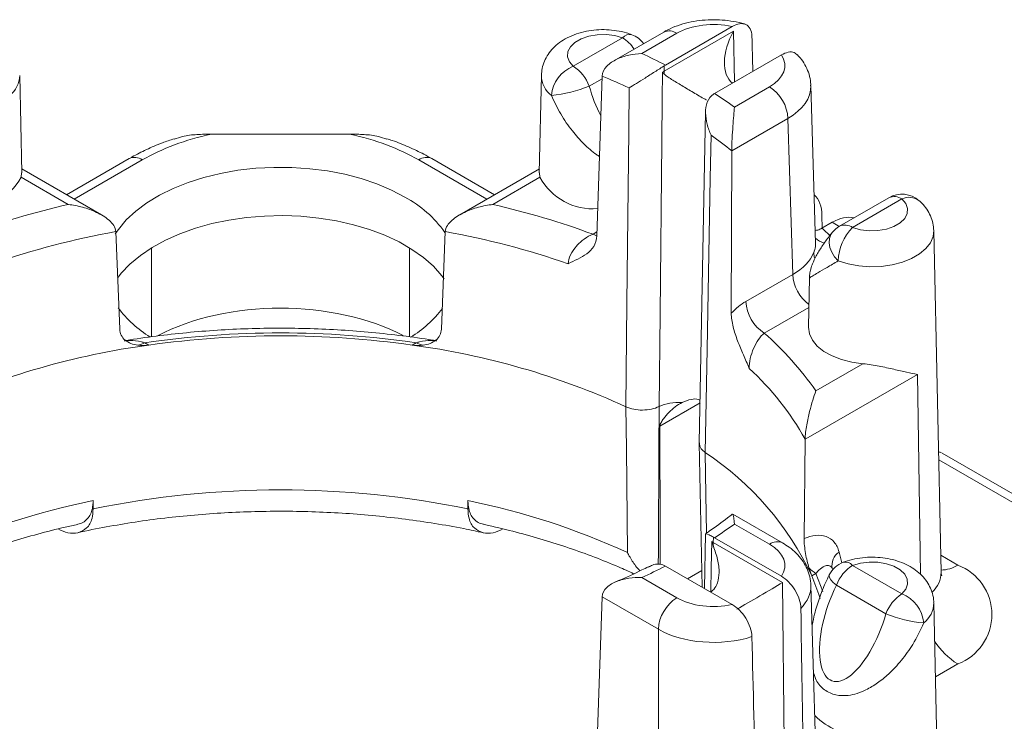
# Model space of a CAD drawing. Extents: x -9694 to -8494, y -921 to -90.
# Drawn here: x -8831 to -8811, y -323 to -309 of the extents above; entities that cross this region are included whole.
import ezdxf

# ---------------------------------------------------------------- set-up
doc = ezdxf.new("R2010")
doc.units = 0
doc.header["$LTSCALE"] = 0.33
doc.header["$MEASUREMENT"] = 0
doc.layers.add('7', color=9, linetype='CONTINUOUS')

msp = doc.modelspace()

# ---------------------------------------------------------------- linework, layer by layer
at = {"layer": '7', "lineweight": 9}
for p, q in [((-8817.8514, -309.0428), (-8818.8499, -309.6192)), ((-8818.2926, -309.4741), (-8817.5903, -309.0686)), ((-8816.4524, -309.0267), (-8817.8424, -309.8291)), ((-8816.4787, -308.9319), (-8817.8172, -309.7046)), ((-8816.4324, -310.0415), (-8816.4524, -309.0267)), ((-8818.6755, -309.1582), (-8819.6642, -309.729)), ((-8815.4945, -309.5001), (-8816.833, -310.2728)), ((-8830.7134, -311.8617), (-8830.755, -309.9128)), ((-8820.3034, -309.9128), (-8820.3451, -311.8617)), ((-8817.8424, -309.8291), (-8817.8413, -309.7195)), ((-8819.3444, -310.1268), (-8819.0882, -309.9788)), ((-8819.0864, -309.925), (-8819.192, -313.124)), ((-8816.4336, -310.5472), (-8815.7313, -310.1418)), ((-8814.8083, -313.2714), (-8814.9037, -310.1157)), ((-8817.0129, -310.6451), (-8817.1398, -317.2731)), ((-8815.3621, -310.7739), (-8816.4891, -311.4245)), ((-8815.2676, -313.9015), (-8815.3621, -310.7739)), ((-8824.145, -311.0883), (-8826.9135, -311.0883)), ((-8816.4891, -311.4245), (-8816.498, -314.6792)), ((-8828.5592, -311.5786), (-8829.8151, -312.3036)), ((-8828.2982, -311.6045), (-8829.6621, -312.3919)), ((-8822.7603, -311.6045), (-8821.3964, -312.3919)), ((-8821.2434, -312.3036), (-8822.4992, -311.5786)), ((-8830.727, -311.9537), (-8830.7183, -311.8617)), ((-8829.1187, -312.7056), (-8830.715, -311.7841)), ((-8820.3435, -311.7841), (-8821.9398, -312.7056)), ((-8820.3315, -311.9537), (-8820.3402, -311.8617)), ((-8829.7832, -312.4985), (-8830.727, -311.9537)), ((-8821.2752, -312.4985), (-8820.3315, -311.9537)), ((-8813.3407, -312.3627), (-8814.3295, -312.9335)), ((-8813.0797, -312.3886), (-8814.0684, -312.9593)), ((-8814.4748, -312.8561), (-8814.6816, -312.9755)), ((-8814.6759, -312.9722), (-8814.6809, -312.7225)), ((-8814.3351, -312.9368), (-8814.4748, -312.8561)), ((-8828.8296, -313.0418), (-8828.7515, -314.9969)), ((-8822.2289, -313.0418), (-8822.3069, -314.9969)), ((-8819.1895, -313.0502), (-8819.2678, -313.0954)), ((-8812.2941, -319.8685), (-8812.4404, -313.025)), ((-8828.1136, -315.1508), (-8828.1136, -313.3678)), ((-8822.9449, -315.1513), (-8822.9449, -313.3678)), ((-8816.2067, -314.4436), (-8815.2676, -313.9015)), ((-8814.9327, -313.9714), (-8814.9536, -314.9509)), ((-8814.9453, -314.5606), (-8815.8375, -315.0757)), ((-8828.249, -315.2695), (-8828.1666, -315.3171)), ((-8822.8094, -315.2695), (-8822.8919, -315.3171)), ((-8814.8036, -316.2345), (-8813.8598, -315.6897)), ((-8812.7669, -315.904), (-8814.9086, -317.1403)), ((-8812.7069, -319.9095), (-8812.7669, -315.904)), ((-8817.1246, -316.4772), (-8817.9278, -316.9409)), ((-8815.0189, -317.204), (-8815.0382, -319.1931)), ((-8814.9086, -317.1403), (-8815.0189, -317.204)), ((-8817.1399, -317.28), (-8817.0839, -320.1684)), ((-8803.0226, -322.8223), (-8812.2759, -317.4804)), ((-8803.2836, -322.8481), (-8812.3422, -317.6187)), ((-8829.2838, -318.4321), (-8829.2829, -318.6002)), ((-8821.7747, -318.4321), (-8821.7756, -318.6002)), ((-8815.4703, -319.282), (-8816.4687, -318.7056)), ((-8816.4336, -318.9025), (-8815.7313, -319.3079)), ((-8817.013, -319.0999), (-8817.0343, -320.1971)), ((-8816.8592, -319.2718), (-8816.8571, -319.1639)), ((-8815.4945, -319.9496), (-8816.833, -319.1769)), ((-8815.4692, -320.0742), (-8816.8592, -319.2718)), ((-8814.3388, -319.4647), (-8814.2857, -319.6829)), ((-8812.3014, -319.5289), (-8811.9605, -319.7257)), ((-8816.4787, -320.5178), (-8817.8172, -319.7451)), ((-8813.0797, -320.3018), (-8814.0684, -319.731)), ((-8817.0904, -319.8323), (-8817.3782, -319.9985)), ((-8814.8026, -319.8917), (-8814.8851, -319.9394)), ((-8814.8026, -319.8917), (-8814.6623, -320.2552)), ((-8814.4641, -319.8217), (-8814.4771, -319.7949)), ((-8818.2926, -319.9757), (-8817.5903, -320.3811)), ((-8815.4169, -325.0755), (-8815.4692, -320.0742)), ((-8814.8083, -323.2876), (-8814.9037, -320.1342)), ((-8814.3882, -320.1288), (-8813.3994, -320.6996)), ((-8819.0864, -320.3626), (-8819.1759, -323.0667)), ((-8817.9595, -321.0132), (-8819.0864, -320.3626)), ((-8812.2941, -327.3292), (-8812.4404, -320.4856)), ((-8814.8755, -320.928), (-8814.8797, -320.9256)), ((-8817.9595, -324.085), (-8817.9595, -321.0132)), ((-8811.9605, -321.7068), (-8812.4088, -321.9656))]:
    msp.add_line(p, q, dxfattribs=at)
at = {"layer": '7', "lineweight": 9, "flags": 128}
for points in [[(-8819.6642, -309.729), (-8819.7423, -309.6373), (-8819.7789, -309.5373), (-8819.7718, -309.4353), (-8819.7215, -309.3374), (-8819.631, -309.2496), (-8819.5059, -309.1774), (-8819.3538, -309.1251), (-8819.1842, -309.096), (-8819.0074, -309.092), (-8818.8343, -309.1131), (-8818.6755, -309.1582)], [(-8817.8753, -309.8474), (-8817.8808, -310.3827), (-8817.8897, -311.2449), (-8817.9251, -314.6937), (-8817.9441, -316.5485)], [(-8818.5434, -310.1633), (-8818.5522, -311.0254), (-8818.5875, -314.4736), (-8818.6087, -316.5511)], [(-8816.9018, -311.111), (-8816.9181, -311.9687), (-8816.9834, -315.3997), (-8817.0227, -317.4667)], [(-8823.0368, -312.3497), (-8823.3063, -312.2094), (-8823.5994, -312.0858), (-8823.9129, -311.9803), (-8824.2435, -311.8939), (-8824.5878, -311.8276), (-8824.942, -311.7821), (-8825.3025, -311.7579), (-8825.6654, -311.7552), (-8826.0268, -311.7741), (-8826.3829, -311.8143), (-8826.7301, -311.8754), (-8827.0644, -311.9568), (-8827.3825, -312.0577), (-8827.681, -312.1769), (-8827.9567, -312.3131), (-8828.2066, -312.465), (-8828.4281, -312.631), (-8828.6189, -312.8092), (-8828.777, -312.9978), (-8828.8392, -313.089)], [(-8814.0684, -312.9593), (-8813.9096, -313.0044), (-8813.7365, -313.0256), (-8813.5597, -313.0215), (-8813.3901, -312.9924), (-8813.238, -312.9402), (-8813.1129, -312.8679), (-8813.0224, -312.7802), (-8812.9721, -312.6822), (-8812.965, -312.5802), (-8813.0016, -312.4802), (-8813.0797, -312.3886)], [(-8822.2501, -313.9904), (-8822.2987, -313.9255), (-8822.4662, -313.7382), (-8822.666, -313.5618), (-8822.8963, -313.3983), (-8823.1544, -313.2492), (-8823.4377, -313.1163), (-8823.7432, -313.001), (-8824.0676, -312.9043), (-8824.4075, -312.8274), (-8824.7593, -312.7711), (-8825.1193, -312.736), (-8825.4836, -312.7225), (-8825.8484, -312.7306), (-8826.2098, -312.7604), (-8826.564, -312.8114), (-8826.9072, -312.8832), (-8827.2358, -312.975), (-8827.5464, -313.0858), (-8827.8355, -313.2145), (-8828.1002, -313.3596), (-8828.3376, -313.5197), (-8828.5453, -313.693), (-8828.721, -313.8777), (-8828.7957, -313.973)], [(-8814.355, -313.6302), (-8814.4287, -313.5464), (-8814.4854, -313.455), (-8814.5225, -313.3604), (-8814.5382, -313.267), (-8814.5318, -313.1791), (-8814.5037, -313.101), (-8814.4774, -313.0611)], [(-8812.4405, -313.0235), (-8812.4538, -313.1388), (-8812.507, -313.2649), (-8812.5989, -313.3834), (-8812.7265, -313.4904), (-8812.8855, -313.5822), (-8813.0707, -313.6558), (-8813.276, -313.7089), (-8813.4945, -313.7396), (-8813.7191, -313.7469), (-8813.9422, -313.7307), (-8814.1566, -313.6913), (-8814.355, -313.6302)], [(-8819.2678, -313.0954), (-8819.1965, -313.1285), (-8819.1904, -313.1306)], [(-8814.8252, -313.5821), (-8814.8355, -313.5478), (-8814.8474, -313.4646)], [(-8813.8598, -315.6897), (-8814.0812, -315.6593), (-8814.2897, -315.6068), (-8814.4787, -315.5338), (-8814.6423, -315.4425), (-8814.7752, -315.3359), (-8814.8733, -315.2174), (-8814.9335, -315.0908), (-8814.9537, -314.96), (-8814.9536, -314.9509)], [(-8818.6087, -316.5511), (-8818.5999, -317.3944), (-8818.5782, -319.4755)], [(-8817.921, -319.7136), (-8817.9225, -319.0888), (-8817.9278, -316.9409)], [(-8817.0227, -317.4667), (-8817.0064, -318.3143), (-8816.9916, -319.0814)], [(-8816.8894, -319.2535), (-8816.8997, -319.7798), (-8816.9092, -320.2647)], [(-8814.0684, -319.731), (-8813.9096, -319.6859), (-8813.7365, -319.6648), (-8813.5597, -319.6688), (-8813.3901, -319.6979), (-8813.238, -319.7502), (-8813.1129, -319.8224), (-8813.0224, -319.9102), (-8812.9721, -320.0081), (-8812.965, -320.1101), (-8813.0016, -320.2101), (-8813.0797, -320.3018)], [(-8814.8851, -319.9394), (-8814.7446, -320.315), (-8814.7193, -320.3976)], [(-8814.5341, -319.9211), (-8814.5382, -319.9343), (-8814.5318, -319.9721), (-8814.5037, -320.0186), (-8814.455, -320.0717), (-8814.3882, -320.1288)]]:
    msp.add_lwpolyline(points, dxfattribs=at)
at = {"layer": '7', "lineweight": 9}
for centre, radius, start, end in [((-8818.5321, -309.2793), 0.1877, 77.11868, 139.80715), ((-8818.6755, -309.5846), 0.5222, 36.28501, 69.23535), ((-8817.7427, -309.2766), 0.2578, 53.76489, 114.92465), ((-8819.062, -309.7823), 0.7341, 32.74863, 58.23348), ((-8823.4678, -320.7492), 12.4062, 62.90489, 65.34518), ((-8831.2697, -309.9038), 0.5148, 307.28979, 358.99763), ((-8819.7887, -309.9038), 0.5148, 181.00237, 232.71021), ((-8819.4122, -310.3723), 0.6909, 111.39026, 175.10989), ((-8820.0965, -310.4038), 0.8014, 20.22712, 57.36197), ((-8817.1728, -309.8254), 0.6696, 180.32259, 185.29161), ((-8823.8902, -321.611), 12.6348, 64.96446, 67.6538), ((-8820.3654, -307.615), 2.7113, 275.6048, 292.1211), ((-8822.0529, -318.2978), 9.5733, 54.05717, 56.95785), ((-8816.1654, -310.8192), 0.8046, 3.22963, 57.34778), ((-8821.7957, -317.9829), 8.4364, 51.02242, 54.54288), ((-8828.4506, -311.8125), 0.2578, 53.76495, 114.92463), ((-8822.6079, -311.8125), 0.2578, 65.07537, 126.23505), ((-8831.7909, -311.375), 1.2111, 265.60837, 331.4564), ((-8819.2675, -311.375), 1.2111, 208.5436, 274.39163), ((-8824.1412, -314.396), 2.3253, 35.14446, 61.64488), ((-8813.0797, -312.8149), 0.5222, 48.68618, 119.99731), ((-8813.2327, -312.6035), 0.2639, 54.53296, 114.15658), ((-8812.935, -312.6851), 0.33, 52.70671, 116.00357), ((-8826.2601, -328.0228), 15.919, 102.78651, 110.32971), ((-8824.7984, -328.0228), 15.919, 69.67029, 77.21349), ((-8826.0419, -328.651), 15.8562, 100.12597, 109.33261), ((-8825.0166, -328.651), 15.8562, 70.66739, 79.87403), ((-8814.0684, -313.3857), 0.5222, 119.99731, 141.56837), ((-8813.3559, -313.6604), 0.9996, 135.46239, 178.2694), ((-8814.2215, -313.1742), 0.2639, 54.53296, 114.15658), ((-8814.5553, -312.9141), 0.3658, 225.61878, 257.84977), ((-8814.4531, -313.8521), 0.816, 183.4653, 233.00736), ((-8815.4034, -314.3982), 0.8046, 183.22962, 237.34779), ((-8826.8984, -313.1446), 2.3635, 217.02658, 238.34442), ((-8824.1262, -313.1808), 2.315, 301.34251, 322.78204), ((-8825.5292, -334.0138), 18.9406, 81.744, 98.256), ((-8825.5292, -333.9102), 18.7792, 81.92673, 98.07327), ((-8820.1417, -319.9563), 6.5074, 34.8843, 48.59084), ((-8826.1449, -330.384), 15.2019, 97.64221, 114.5028), ((-8828.4353, -314.9619), 0.3596, 277.52692, 301.19514), ((-8824.9136, -330.384), 15.2019, 65.4972, 82.35779), ((-8822.6232, -314.9619), 0.3596, 238.80486, 262.47308), ((-8820.0209, -319.9972), 5.729, 29.17959, 47.35639), ((-8820.3786, -322.5284), 6.0731, 25.23369, 56.45535), ((-8825.5292, -336.8727), 18.6541, 78.3915, 101.6085), ((-8826.383, -332.737), 14.5961, 101.46327, 114.69174), ((-8824.6755, -332.737), 14.5961, 65.30826, 78.53673), ((-8822.0529, -311.1519), 9.5733, 303.04215, 305.94283), ((-8817.5288, -319.268), 0.6696, 354.70839, 359.67741), ((-8815.5789, -319.5159), 0.2579, 65.10141, 126.2335), ((-8814.149, -319.7379), 0.3326, 124.78804, 189.88957), ((-8823.4678, -308.7005), 12.4062, 294.65482, 297.09511), ((-8814.0684, -320.1574), 0.5222, 110.76465, 153.09719), ((-8813.6362, -320.4059), 0.8014, 122.63803, 159.77288), ((-8814.2118, -319.8521), 0.1877, 40.19296, 102.87999), ((-8812.308, -319.1769), 0.6496, 271.1438, 302.33676), ((-8812.3365, -320.7163), 1.0595, 290.78342, 69.21657), ((-8814.4792, -319.3467), 0.6338, 223.13517, 239.32307), ((-8812.8598, -319.8581), 0.5658, 313.32978, 358.94175), ((-8812.6474, -320.9766), 0.8014, 122.63803, 159.77288), ((-8813.3316, -320.9451), 0.6909, 4.89005, 68.60981), ((-8817.1562, -321.0585), 0.8046, 122.65222, 176.77037), ((-8812.9551, -320.4766), 0.5148, 307.28979, 358.99763), ((-8812.3784, -318.1878), 2.7113, 247.8789, 264.3952), ((-8811.1856, -320.4563), 1.4712, 212.66307, 238.21198), ((-8813.8364, -321.747), 1.4036, 225.23326, 269.04132)]:
    msp.add_arc(centre, radius, start, end, dxfattribs=at)
for centre, major_axis, ratio, start_param, end_param in [((-8816.852, -309.4952), (1.0444, 0), 0.5774636, 1.205293, 2.3560422), ((-8815.9909, -309.2904), (0.4497, 0.797), 0.580824, 1.5677372, 3.066584), ((-8816.852, -324.8859), (-1.0953, 56.0415), 0.0199861, 4.9839872, 4.997102), ((-8816.4702, -309.7156), (1.0447, 0), 0.5771119, 5.4979394, 6.6486886), ((-8818.7323, -310.1449), (-0.468, 1.3291), 0.4105552, 1.4136837, 1.8738506), ((-8816.4702, -310.142), (1.5667, 0.0158), 0.57719, 5.4921262, 6.2926723), ((-8816.9903, -309.8673), (-0.3176, 0.5703), 0.587367, 2.36383, 2.3653138), ((-8825.5292, -313.2039), (3.9164, 0), 0.5774636, 1.9320519, 2.3560422), ((-8825.5292, -313.2039), (3.9164, 0), 0.5774636, 0.7855505, 1.2095407), ((-8815.4192, -313.1637), (0.518, 0.9069), 0.5803962, 5.5125132, 6.1537058), ((-8814.4787, -313.7067), (0.5262, 0.9021), 0.574351, 0.1611061, 0.787908), ((-8816.3761, -313.681), (2.0894, 0), 0.5771119, 0.4750281, 0.6249822), ((-8816.3761, -313.2546), (1.5673, -0.0158), 0.5769558, 5.5037456, 6.0663576), ((-8825.5292, -316.6887), (3.6554, 0), 0.5774636, 0.8335915, 2.310287), ((-8812.5408, -317.9305), (0.2678, 0.4483), 0.56722, 0.0386186, 0.254551), ((-8816.4702, -319.7342), (1.0447, 0), 0.5771119, 5.917682, 7.0684312), ((-8815.9308, -320.3378), (0.6488, 0.3791), 0.0098548, 3.9325309, 5.4980913), ((-8816.4702, -320.1605), (1.5667, 0.0158), 0.57719, 5.7655124, 6.2959302), ((-8814.0116, -320.7177), (0.468, 1.3291), 0.4105552, 1.2603472, 4.8695016), ((-8816.852, -319.9546), (1.0444, 0), 0.5774636, 3.9271431, 5.0778923), ((-8816.0097, -335.3907), (-0.6089, 57.025), 0.0193077, 4.917413, 4.9746575), ((-8816.852, -320.381), (1.5666, 0), 0.5706296, 3.9271431, 5.2242487), ((-8816.852, -335.8769), (-1.1204, 56.7299), 0.0193006, 4.9171796, 4.9744241)]:
    msp.add_ellipse(centre, major_axis=major_axis, ratio=ratio, start_param=start_param, end_param=end_param, dxfattribs=at)
for points, knots in [([(-8816.234, -308.8832), (-8816.2519, -308.8777), (-8816.3403, -308.8509), (-8816.5074, -308.8187), (-8816.7348, -308.7953), (-8816.9649, -308.7953), (-8817.1931, -308.8176), (-8817.416, -308.8629), (-8817.6247, -308.9302), (-8817.7671, -308.9952), (-8817.8386, -309.0356), (-8817.8514, -309.0428)], [0, 0, 0, 0, 0.03431527, 0.16882197, 0.30255419, 0.43609544, 0.57010146, 0.7051062, 0.84191763, 0.97169341, 1, 1, 1, 1]), ([(-8816.4787, -308.9319), (-8816.429, -308.9032), (-8816.3804, -308.8847), (-8816.2871, -308.8704), (-8816.2444, -308.875), (-8816.1704, -308.9089), (-8816.1402, -308.938), (-8816.098, -309.0171), (-8816.0861, -309.0669), (-8816.0846, -309.1238)], [0, 0, 0, 0, 0.25, 0.25, 0.5, 0.5, 0.75, 0.75, 1, 1, 1, 1]), ([(-8818.4903, -309.0963), (-8818.5263, -309.0836), (-8818.6239, -309.0493), (-8818.7931, -309.0125), (-8818.9959, -308.9921), (-8819.2011, -308.9958), (-8819.4044, -309.0234), (-8819.602, -309.0759), (-8819.7823, -309.152), (-8819.939, -309.2485), (-8820.0678, -309.3599), (-8820.1706, -309.4858), (-8820.245, -309.6236), (-8820.2926, -309.7656), (-8820.2981, -309.8622), (-8820.3007, -309.908)], [0, 0, 0, 0, 0.049579, 0.1346663, 0.2193148, 0.3040475, 0.3894953, 0.4763123, 0.5653512, 0.6462613, 0.7236671, 0.7973825, 0.8683715, 0.937738, 1, 1, 1, 1]), ([(-8819.0864, -309.925), (-8819.0841, -309.8534), (-8819.047, -309.7847), (-8818.9367, -309.6698), (-8818.8662, -309.6242), (-8818.7142, -309.5518), (-8818.6335, -309.5253), (-8818.4647, -309.4875), (-8818.3785, -309.4769), (-8818.2926, -309.4741)], [0, 0, 0, 0, 0.25, 0.25, 0.5, 0.5, 0.75, 0.75, 1, 1, 1, 1]), ([(-8815.4945, -309.5001), (-8815.448, -309.4784), (-8815.3549, -309.4351), (-8815.239, -309.4395), (-8815.1916, -309.4858), (-8815.1721, -309.505)], [0, 0, 0, 0, 0.3694408, 0.7398215, 1, 1, 1, 1]), ([(-8814.9076, -310.1189), (-8814.9071, -310.0978), (-8814.9052, -310.0202), (-8814.9364, -309.8888), (-8814.9984, -309.7324), (-8815.0778, -309.6024), (-8815.1425, -309.5313), (-8815.1691, -309.5021)], [0, 0, 0, 0, 0.09218312, 0.33821062, 0.58185025, 0.82837373, 1, 1, 1, 1]), ([(-8817.8413, -309.7195), (-8817.8976, -309.7562), (-8817.9639, -309.7986), (-8818.0967, -309.8832), (-8818.1627, -309.925), (-8818.2868, -310.0033), (-8818.3448, -310.0398), (-8818.4509, -310.1062), (-8818.5003, -310.1369), (-8818.5434, -310.1633)], [0, 0, 0, 0, 0.25, 0.25, 0.5, 0.5, 0.75, 0.75, 1, 1, 1, 1]), ([(-8817.8396, -309.8871), (-8817.8184, -309.9102), (-8817.7912, -309.9284), (-8817.7345, -309.9666), (-8817.7041, -309.9858), (-8817.6076, -310.0458), (-8817.5376, -310.0878), (-8817.3861, -310.1781), (-8817.3057, -310.2255), (-8817.145, -310.3197), (-8817.0657, -310.366), (-8816.999, -310.4046)], [0, 0, 0, 0, 0.125, 0.125, 0.25, 0.25, 0.5, 0.5, 0.75, 0.75, 1, 1, 1, 1]), ([(-8816.8571, -310.2876), (-8816.9134, -310.3243), (-8816.9538, -310.3818), (-8817.0037, -310.5142), (-8817.0136, -310.5883), (-8817.0122, -310.7391), (-8817.0009, -310.8156), (-8816.9628, -310.9653), (-8816.9354, -311.0403), (-8816.9018, -311.111)], [0, 0, 0, 0, 0.25, 0.25, 0.5, 0.5, 0.75, 0.75, 1, 1, 1, 1]), ([(-8820.1006, -310.3134), (-8820.0423, -310.4387), (-8819.9256, -310.6893), (-8819.7011, -311.0143), (-8819.4568, -311.286), (-8819.2703, -311.455), (-8819.1585, -311.5244), (-8819.1396, -311.5361)], [0, 0, 0, 0, 0.2600656, 0.5201388, 0.7381103, 0.9558245, 1, 1, 1, 1]), ([(-8816.4891, -311.4245), (-8816.4889, -311.3516), (-8816.4857, -311.2633), (-8816.4769, -311.0898), (-8816.4714, -311.0067), (-8816.4603, -310.8529), (-8816.4547, -310.783), (-8816.4437, -310.6542), (-8816.4385, -310.5968), (-8816.4336, -310.5472)], [0, 0, 0, 0, 0.25, 0.25, 0.5, 0.5, 0.75, 0.75, 1, 1, 1, 1]), ([(-8827.6578, -311.1884), (-8827.6031, -311.1691), (-8827.4593, -311.1184), (-8827.2041, -311.0943), (-8827.0105, -311.0903), (-8826.9135, -311.0883)], [0, 0, 0, 0, 0.2344624, 0.6167728, 1, 1, 1, 1]), ([(-8823.4012, -311.1882), (-8823.4557, -311.169), (-8823.5994, -311.1183), (-8823.8544, -311.0943), (-8824.048, -311.0903), (-8824.145, -311.0883)], [0, 0, 0, 0, 0.2339272, 0.6165049, 1, 1, 1, 1]), ([(-8827.6601, -311.1813), (-8827.7392, -311.208), (-8827.9321, -311.273), (-8828.2133, -311.3953), (-8828.4299, -311.5048), (-8828.5401, -311.5677), (-8828.5592, -311.5786)], [0, 0, 0, 0, 0.2445768, 0.5961997, 0.9297592, 1, 1, 1, 1]), ([(-8822.4992, -311.5786), (-8822.5509, -311.5496), (-8822.6992, -311.4664), (-8822.9614, -311.3434), (-8823.2113, -311.2403), (-8823.3627, -311.1926), (-8823.399, -311.1812)], [0, 0, 0, 0, 0.1879926, 0.5389863, 0.8894361, 1, 1, 1, 1]), ([(-8812.4416, -313.022), (-8812.4452, -312.9727), (-8812.4525, -312.8717), (-8812.5027, -312.7265), (-8812.5786, -312.5909), (-8812.6601, -312.4915), (-8812.7168, -312.4394), (-8812.7349, -312.4227)], [0, 0, 0, 0, 0.2142462, 0.4396122, 0.6638607, 0.8923343, 1, 1, 1, 1]), ([(-8828.8296, -313.0418), (-8828.8312, -313.0002), (-8828.8471, -312.9582), (-8828.8959, -312.881), (-8828.9288, -312.8453), (-8829.0373, -312.7496), (-8829.1244, -312.6983), (-8829.3034, -312.6145), (-8829.3981, -312.5809), (-8829.5889, -312.5289), (-8829.6856, -312.5102), (-8829.7832, -312.4985)], [0, 0, 0, 0, 0.125, 0.125, 0.25, 0.25, 0.5, 0.5, 0.75, 0.75, 1, 1, 1, 1]), ([(-8822.2289, -313.0418), (-8822.2272, -313.0002), (-8822.2114, -312.9582), (-8822.1626, -312.881), (-8822.1297, -312.8453), (-8822.0211, -312.7496), (-8821.9341, -312.6983), (-8821.7551, -312.6145), (-8821.6604, -312.5809), (-8821.4696, -312.5289), (-8821.3729, -312.5102), (-8821.2752, -312.4985)], [0, 0, 0, 0, 0.125, 0.125, 0.25, 0.25, 0.5, 0.5, 0.75, 0.75, 1, 1, 1, 1]), ([(-8814.4775, -313.0612), (-8814.5027, -313.0935), (-8814.578, -313.1899), (-8814.6883, -313.3464), (-8814.7926, -313.5179), (-8814.8633, -313.6627), (-8814.905, -313.7853), (-8814.9282, -313.8805), (-8814.9299, -313.9465), (-8814.9306, -313.9713)], [0, 0, 0, 0, 0.1083622, 0.3235174, 0.5483935, 0.7300896, 0.8420862, 0.940611, 1, 1, 1, 1]), ([(-8814.6816, -312.9755), (-8814.7087, -312.9903), (-8814.7557, -313.0158), (-8814.798, -313.0176), (-8814.8159, -313.0183)], [0, 0, 0, 0, 0.5775711, 1, 1, 1, 1]), ([(-8819.2678, -313.0954), (-8819.3276, -313.1185), (-8819.3867, -313.1509), (-8819.5006, -313.2322), (-8819.5541, -313.2804), (-8819.648, -313.3878), (-8819.6881, -313.4471), (-8819.746, -313.5681), (-8819.7639, -313.6304), (-8819.7674, -313.6889)], [0, 0, 0, 0, 0.25, 0.25, 0.5, 0.5, 0.75, 0.75, 1, 1, 1, 1]), ([(-8819.192, -313.124), (-8819.1947, -313.2067), (-8819.2175, -313.2777), (-8819.2901, -313.3987), (-8819.3386, -313.4466), (-8819.45, -313.5286), (-8819.5118, -313.5617), (-8819.639, -313.6247), (-8819.705, -313.655), (-8819.7674, -313.6889)], [0, 0, 0, 0, 0.25, 0.25, 0.5, 0.5, 0.75, 0.75, 1, 1, 1, 1]), ([(-8814.8474, -313.4646), (-8814.8314, -313.4246), (-8814.8066, -313.3629), (-8814.8115, -313.2953), (-8814.8132, -313.2715)], [0, 0, 0, 0, 0.6471403, 1, 1, 1, 1]), ([(-8814.355, -313.6302), (-8814.4334, -313.6754), (-8814.5923, -313.7671), (-8814.7593, -313.8652), (-8814.8726, -313.9332), (-8814.9272, -313.9674), (-8814.9293, -313.9704), (-8814.9301, -313.9714)], [0, 0, 0, 0, 0.2398502, 0.4866362, 0.687877, 0.8942564, 1, 1, 1, 1]), ([(-8816.498, -314.6792), (-8816.452, -314.6304), (-8816.4038, -314.5856), (-8816.3066, -314.507), (-8816.2571, -314.4727), (-8816.2067, -314.4436)], [0, 0, 0, 0, 0.5, 0.5, 1, 1, 1, 1]), ([(-8816.498, -314.6792), (-8816.4983, -314.7634), (-8816.4843, -314.8555), (-8816.4379, -315.0453), (-8816.4063, -315.1394), (-8816.3349, -315.3269), (-8816.2957, -315.4183), (-8816.2168, -315.6003), (-8816.1768, -315.6918), (-8816.1398, -315.783)], [0, 0, 0, 0, 0.25, 0.25, 0.5, 0.5, 0.75, 0.75, 1, 1, 1, 1]), ([(-8828.7515, -314.9969), (-8828.748, -315.0847), (-8828.7085, -315.1623), (-8828.5743, -315.2731), (-8828.4843, -315.3045), (-8828.3882, -315.3184)], [0, 0, 0, 0, 0.5, 0.5, 1, 1, 1, 1]), ([(-8822.3987, -315.232), (-8822.4263, -315.2272), (-8822.6531, -315.1885), (-8823.085, -315.1284), (-8823.696, -315.0601), (-8824.3127, -315.0122), (-8824.9327, -314.9835), (-8825.5544, -314.9745), (-8826.176, -314.9851), (-8826.7957, -315.0153), (-8827.412, -315.0649), (-8828.0225, -315.1347), (-8828.4378, -315.1936), (-8828.6486, -315.2297), (-8828.6603, -315.2317)], [0, 0, 0, 0, 0.01362309, 0.11172552, 0.20980518, 0.30786142, 0.40590163, 0.5039335, 0.60196451, 0.70000111, 0.7980498, 0.89611834, 0.99421448, 1, 1, 1, 1]), ([(-8822.3069, -314.9969), (-8822.3105, -315.0847), (-8822.35, -315.1623), (-8822.4841, -315.2731), (-8822.5742, -315.3045), (-8822.6703, -315.3184)], [0, 0, 0, 0, 0.5, 0.5, 1, 1, 1, 1]), ([(-8828.249, -315.2695), (-8828.2717, -315.2636), (-8828.3718, -315.2377), (-8828.5003, -315.2147), (-8828.5924, -315.2285), (-8828.6155, -315.232)], [0, 0, 0, 0, 0.1794771, 0.793669, 1, 1, 1, 1]), ([(-8822.8094, -315.2695), (-8822.7868, -315.2636), (-8822.6867, -315.2377), (-8822.5581, -315.2147), (-8822.4661, -315.2285), (-8822.443, -315.232)], [0, 0, 0, 0, 0.1794771, 0.793669, 1, 1, 1, 1]), ([(-8815.8375, -315.0757), (-8815.8776, -315.1102), (-8815.9163, -315.1544), (-8815.9888, -315.2595), (-8816.0218, -315.3195), (-8816.0781, -315.4487), (-8816.1011, -315.5179), (-8816.1322, -315.6543), (-8816.1405, -315.7221), (-8816.1398, -315.783)], [0, 0, 0, 0, 0.25, 0.25, 0.5, 0.5, 0.75, 0.75, 1, 1, 1, 1]), ([(-8813.8598, -315.6897), (-8813.805, -315.6943), (-8813.7507, -315.7014), (-8813.6431, -315.7181), (-8813.5892, -315.7279), (-8813.4332, -315.7588), (-8813.3353, -315.7811), (-8813.1496, -315.8239), (-8813.0646, -315.8438), (-8812.9065, -315.8784), (-8812.8328, -315.8933), (-8812.7669, -315.904)], [0, 0, 0, 0, 0.125, 0.125, 0.25, 0.25, 0.5, 0.5, 0.75, 0.75, 1, 1, 1, 1]), ([(-8817.4816, -316.4668), (-8817.4223, -316.4425), (-8817.3137, -316.398), (-8817.1875, -316.3923), (-8817.1335, -316.4145), (-8817.1235, -316.4186)], [0, 0, 0, 0, 0.4945531, 0.9056216, 1, 1, 1, 1]), ([(-8815.0189, -317.204), (-8815.0185, -317.1617), (-8815.0146, -317.1128), (-8815.0027, -317.0144), (-8814.9947, -316.9642), (-8814.9687, -316.8209), (-8814.9482, -316.7312), (-8814.9072, -316.5677), (-8814.886, -316.4917), (-8814.8443, -316.3536), (-8814.8238, -316.2909), (-8814.8036, -316.2345)], [0, 0, 0, 0, 0.125, 0.125, 0.25, 0.25, 0.5, 0.5, 0.75, 0.75, 1, 1, 1, 1]), ([(-8817.9442, -316.5485), (-8818.0361, -316.5929), (-8818.1557, -316.6182), (-8818.3951, -316.6192), (-8818.5148, -316.5953), (-8818.6087, -316.5511)], [0, 0, 0, 0, 0.5, 0.5, 1, 1, 1, 1]), ([(-8817.9442, -316.5485), (-8817.947, -317.1851), (-8817.9517, -318.2381), (-8817.9579, -319.2903), (-8817.9603, -319.7065)], [0, 0, 0, 0, 0.604477, 1, 1, 1, 1]), ([(-8817.9441, -316.5485), (-8817.8804, -316.5189), (-8817.8064, -316.4963), (-8817.6484, -316.4684), (-8817.5645, -316.4631), (-8817.4816, -316.4668)], [0, 0, 0, 0, 0.5, 0.5, 1, 1, 1, 1]), ([(-8817.9278, -316.9409), (-8817.9278, -316.917), (-8817.9162, -316.8902), (-8817.8892, -316.8406), (-8817.8733, -316.8166), (-8817.8232, -316.7477), (-8817.7861, -316.7049), (-8817.6672, -316.5844), (-8817.5783, -316.5156), (-8817.4816, -316.4668)], [0, 0, 0, 0, 0.125, 0.125, 0.25, 0.25, 0.5, 0.5, 1, 1, 1, 1]), ([(-8817.0227, -317.4667), (-8817.0351, -317.4572), (-8817.0825, -317.4207), (-8817.1337, -317.3549), (-8817.1337, -317.297), (-8817.1336, -317.273)], [0, 0, 0, 0, 0.17167652, 0.65734811, 1, 1, 1, 1]), ([(-8829.5923, -318.9037), (-8829.5745, -318.9008), (-8829.5187, -318.8918), (-8829.4402, -318.8427), (-8829.3407, -318.7365), (-8829.2886, -318.5899), (-8829.2848, -318.4642), (-8829.2838, -318.4321)], [0, 0, 0, 0, 0.09466722, 0.29535786, 0.50304811, 0.87270282, 1, 1, 1, 1]), ([(-8821.4654, -318.9039), (-8821.4835, -318.9009), (-8821.5396, -318.8919), (-8821.6183, -318.8427), (-8821.7178, -318.7364), (-8821.7699, -318.5899), (-8821.7737, -318.4642), (-8821.7747, -318.4321)], [0, 0, 0, 0, 0.0958914, 0.2963106, 0.5037201, 0.8728749, 1, 1, 1, 1]), ([(-8829.9852, -319.0013), (-8829.9185, -319.0317), (-8829.7782, -319.0958), (-8829.578, -319.0879), (-8829.4029, -318.9991), (-8829.2979, -318.8226), (-8829.2873, -318.6653), (-8829.2829, -318.6002)], [0, 0, 0, 0, 0.1808505, 0.381, 0.6093183, 0.8382711, 1, 1, 1, 1]), ([(-8829.5908, -319.0763), (-8829.5906, -319.0763), (-8829.4036, -319.0336), (-8829.0217, -318.9591), (-8828.4413, -318.8605), (-8827.8509, -318.7809), (-8827.2533, -318.719), (-8826.6502, -318.6755), (-8826.0435, -318.6505), (-8825.4351, -318.644), (-8824.827, -318.6562), (-8824.221, -318.687), (-8823.6192, -318.7362), (-8823.0233, -318.8036), (-8822.4358, -318.8896), (-8821.9166, -318.9805), (-8821.5988, -319.0496), (-8821.4693, -319.0777)], [0, 0, 0, 0, 0.0000568, 0.0729522, 0.145909, 0.2189235, 0.2919854, 0.3650841, 0.4382088, 0.5113487, 0.5844928, 0.6576279, 0.7307416, 0.8038229, 0.876861, 0.9498449, 1, 1, 1, 1]), ([(-8821.0743, -319.0016), (-8821.1406, -319.0319), (-8821.2806, -319.0958), (-8821.4805, -319.0879), (-8821.6556, -318.9991), (-8821.7606, -318.8226), (-8821.7712, -318.6653), (-8821.7756, -318.6002)], [0, 0, 0, 0, 0.1801445, 0.3804665, 0.6089816, 0.8381317, 1, 1, 1, 1]), ([(-8816.4781, -318.7071), (-8816.5088, -318.7313), (-8816.655, -318.8472), (-8816.833, -318.976), (-8816.9862, -319.0778), (-8817.0098, -319.0935)], [0, 0, 0, 0, 0.1832869, 0.874292, 1, 1, 1, 1]), ([(-8816.4336, -318.9025), (-8816.4337, -318.9018), (-8816.4385, -318.8524), (-8816.4498, -318.765), (-8816.4646, -318.6953), (-8816.4721, -318.7095), (-8816.4737, -318.7125)], [0, 0, 0, 0, 0.0051522, 0.4002607, 0.8726051, 1, 1, 1, 1]), ([(-8832.6041, -319.8987), (-8832.545, -319.8709), (-8832.3339, -319.7715), (-8831.9485, -319.6144), (-8831.4499, -319.4281), (-8830.9314, -319.2573), (-8830.3958, -319.1023), (-8829.9477, -318.987), (-8829.6754, -318.9279), (-8829.5911, -318.9096)], [0, 0, 0, 0, 0.06645251, 0.23729693, 0.40836102, 0.57964919, 0.75115589, 0.92286914, 1, 1, 1, 1]), ([(-8821.4665, -318.9089), (-8821.4319, -318.9163), (-8821.2091, -318.9642), (-8820.8065, -319.064), (-8820.2663, -319.2148), (-8819.7429, -319.3819), (-8819.2385, -319.5643), (-8818.8074, -319.7362), (-8818.554, -319.8528), (-8818.4541, -319.8987)], [0, 0, 0, 0, 0.03155728, 0.20345008, 0.37516158, 0.54665327, 0.71790678, 0.88890802, 1, 1, 1, 1]), ([(-8816.8571, -319.1639), (-8816.8883, -319.1485), (-8816.9505, -319.1178), (-8817.0019, -319.0956), (-8817.0046, -319.0984), (-8817.0059, -319.0997)], [0, 0, 0, 0, 0.3338607, 0.6656614, 1, 1, 1, 1]), ([(-8815.0382, -319.1931), (-8814.8802, -319.1272), (-8814.7271, -319.1093), (-8814.5366, -319.1755), (-8814.4815, -319.2121), (-8814.3913, -319.3178), (-8814.3584, -319.3841), (-8814.3388, -319.4647)], [0, 0, 0, 0, 0.5, 0.5, 0.75, 0.75, 1, 1, 1, 1]), ([(-8816.862, -319.3297), (-8816.8601, -319.3353), (-8816.8276, -319.428), (-8816.7625, -319.6093), (-8816.7324, -319.8628), (-8816.7643, -320.0703), (-8816.8294, -320.2047), (-8816.8906, -320.2509), (-8816.9124, -320.2674)], [0, 0, 0, 0, 0.0165846, 0.2753446, 0.5335885, 0.7403392, 0.9074167, 1, 1, 1, 1]), ([(-8814.9071, -320.1327), (-8814.9065, -320.1175), (-8814.9041, -320.0459), (-8814.9331, -319.9199), (-8814.9922, -319.7623), (-8815.0813, -319.6165), (-8815.1963, -319.4835), (-8815.3269, -319.3709), (-8815.4253, -319.3099), (-8815.4703, -319.282)], [0, 0, 0, 0, 0.0430297, 0.2026394, 0.3605082, 0.5199917, 0.6842688, 0.8558117, 1, 1, 1, 1]), ([(-8815.0382, -319.1931), (-8815.039, -319.2824), (-8815.0286, -319.3888), (-8814.9919, -319.5983), (-8814.967, -319.696), (-8814.9417, -319.78)], [0, 0, 0, 0, 0.5, 0.5, 1, 1, 1, 1]), ([(-8818.5782, -319.4755), (-8818.5775, -319.4768), (-8818.5654, -319.5002), (-8818.5154, -319.592), (-8818.4363, -319.7195), (-8818.3582, -319.8081), (-8818.3289, -319.8413)], [0, 0, 0, 0, 0.0100337, 0.172657, 0.6902733, 1, 1, 1, 1]), ([(-8812.4432, -320.4851), (-8812.4426, -320.4746), (-8812.4388, -320.4114), (-8812.4645, -320.2973), (-8812.5187, -320.1516), (-8812.6019, -320.0194), (-8812.7087, -319.9011), (-8812.8396, -319.7972), (-8812.994, -319.7093), (-8813.1699, -319.64), (-8813.3619, -319.592), (-8813.5634, -319.5672), (-8813.7685, -319.5659), (-8813.9724, -319.5888), (-8814.1342, -319.6265), (-8814.2251, -319.6589), (-8814.2535, -319.6691)], [0, 0, 0, 0, 0.01437, 0.0861183, 0.1563339, 0.2266253, 0.2986492, 0.3738902, 0.4531802, 0.5359931, 0.6204506, 0.7049455, 0.7894376, 0.8745229, 0.9608023, 1, 1, 1, 1]), ([(-8818.1621, -319.7598), (-8818.2037, -319.7807), (-8818.3959, -319.8771), (-8818.6141, -319.9775), (-8818.795, -320.0536), (-8818.8141, -320.0616)], [0, 0, 0, 0, 0.19829896, 0.9152016, 1, 1, 1, 1]), ([(-8817.8413, -319.7321), (-8817.8783, -319.7202), (-8817.9521, -319.6965), (-8818.066, -319.7138), (-8818.1316, -319.7518), (-8818.1583, -319.7673)], [0, 0, 0, 0, 0.3737589, 0.7452115, 1, 1, 1, 1]), ([(-8814.8026, -319.8917), (-8814.7916, -319.879), (-8814.7429, -319.8228), (-8814.6614, -319.7544), (-8814.5672, -319.7218), (-8814.5157, -319.7432), (-8814.4889, -319.7711), (-8814.4839, -319.7854), (-8814.4801, -319.7963)], [0, 0, 0, 0, 0.0931672, 0.4119961, 0.6776186, 0.907134, 0.9294574, 1, 1, 1, 1]), ([(-8819.0864, -320.3626), (-8819.0841, -320.2912), (-8819.047, -320.2261), (-8818.9367, -320.1214), (-8818.8662, -320.0821), (-8818.7142, -320.0225), (-8818.6335, -320.0025), (-8818.4647, -319.9774), (-8818.3785, -319.9728), (-8818.2926, -319.9757)], [0, 0, 0, 0, 0.25, 0.25, 0.5, 0.5, 0.75, 0.75, 1, 1, 1, 1]), ([(-8815.4945, -319.9496), (-8815.4448, -319.9783), (-8815.3962, -320.0159), (-8815.3034, -320.109), (-8815.2609, -320.1628), (-8815.1876, -320.2818), (-8815.1579, -320.3455), (-8815.1166, -320.4728), (-8815.1051, -320.536), (-8815.1042, -320.5943)], [0, 0, 0, 0, 0.25, 0.25, 0.5, 0.5, 0.75, 0.75, 1, 1, 1, 1]), ([(-8814.5341, -319.9211), (-8814.5603, -319.9746), (-8814.6345, -320.1263), (-8814.7364, -320.388), (-8814.8258, -320.6711), (-8814.8613, -320.8544), (-8814.8755, -320.928)], [0, 0, 0, 0, 0.1699846, 0.4814568, 0.7916584, 1, 1, 1, 1]), ([(-8814.4751, -319.7942), (-8814.4765, -319.7919), (-8814.4788, -319.7881), (-8814.4782, -319.79), (-8814.4779, -319.7907)], [0, 0, 0, 0, 0.6179595, 1, 1, 1, 1]), ([(-8812.2804, -319.9401), (-8812.2799, -319.9408), (-8812.278, -319.9439), (-8812.2881, -319.9204), (-8812.2958, -319.8868), (-8812.2939, -319.8696), (-8812.2938, -319.8687)], [0, 0, 0, 0, 0.1255382, 0.520072, 0.9755134, 1, 1, 1, 1]), ([(-8816.4787, -320.5178), (-8816.429, -320.5465), (-8816.3804, -320.584), (-8816.2871, -320.677), (-8816.2444, -320.7306), (-8816.1704, -320.8491), (-8816.1402, -320.9126), (-8816.098, -321.0394), (-8816.0861, -321.1023), (-8816.0846, -321.1603)], [0, 0, 0, 0, 0.25, 0.25, 0.5, 0.5, 0.75, 0.75, 1, 1, 1, 1]), ([(-8814.8508, -321.8834), (-8814.8352, -321.9345), (-8814.7929, -322.0731), (-8814.6366, -322.237), (-8814.4102, -322.3432), (-8814.1791, -322.3487), (-8813.975, -322.3023), (-8813.7769, -322.2213), (-8813.5639, -322.0925), (-8813.3231, -321.8959), (-8813.083, -321.6372), (-8812.8368, -321.2958), (-8812.7119, -321.0316), (-8812.6432, -320.8862)], [0, 0, 0, 0, 0.0535457, 0.145295, 0.2372696, 0.3251768, 0.3865023, 0.4495845, 0.5349772, 0.6227637, 0.7374991, 0.8555241, 1, 1, 1, 1])]:
    msp.add_open_spline(points, degree=3, knots=knots, dxfattribs=at)
for points in [[(-8817.8413, -309.7195), (-8817.8333, -309.7142), (-8817.8253, -309.7093), (-8817.8172, -309.7046)], [(-8817.8424, -309.8291), (-8817.8529, -309.8355), (-8817.8639, -309.8416), (-8817.8753, -309.8474)], [(-8817.8753, -309.8474), (-8817.8638, -309.8604), (-8817.8519, -309.8737), (-8817.8396, -309.8871)], [(-8816.8571, -310.2876), (-8816.8491, -310.2824), (-8816.8411, -310.2775), (-8816.833, -310.2728)], [(-8828.3882, -315.3184), (-8828.3163, -315.3288), (-8828.2424, -315.3279), (-8828.1666, -315.3171)], [(-8822.6703, -315.3184), (-8822.7422, -315.3288), (-8822.8161, -315.3279), (-8822.8919, -315.3171)], [(-8816.8571, -319.1639), (-8816.8491, -319.1679), (-8816.8411, -319.1723), (-8816.833, -319.1769)], [(-8816.8894, -319.2535), (-8816.8799, -319.2787), (-8816.8708, -319.3042), (-8816.862, -319.3297)], [(-8816.8592, -319.2718), (-8816.8697, -319.2659), (-8816.8798, -319.2598), (-8816.8894, -319.2535)], [(-8817.8413, -319.7321), (-8817.8333, -319.7361), (-8817.8253, -319.7404), (-8817.8172, -319.7451)], [(-8814.9417, -319.78), (-8814.9228, -319.8428), (-8814.9038, -319.8956), (-8814.8851, -319.9394)]]:
    msp.add_open_spline(points, degree=3, dxfattribs=at)

doc.saveas('drawing.dxf')
